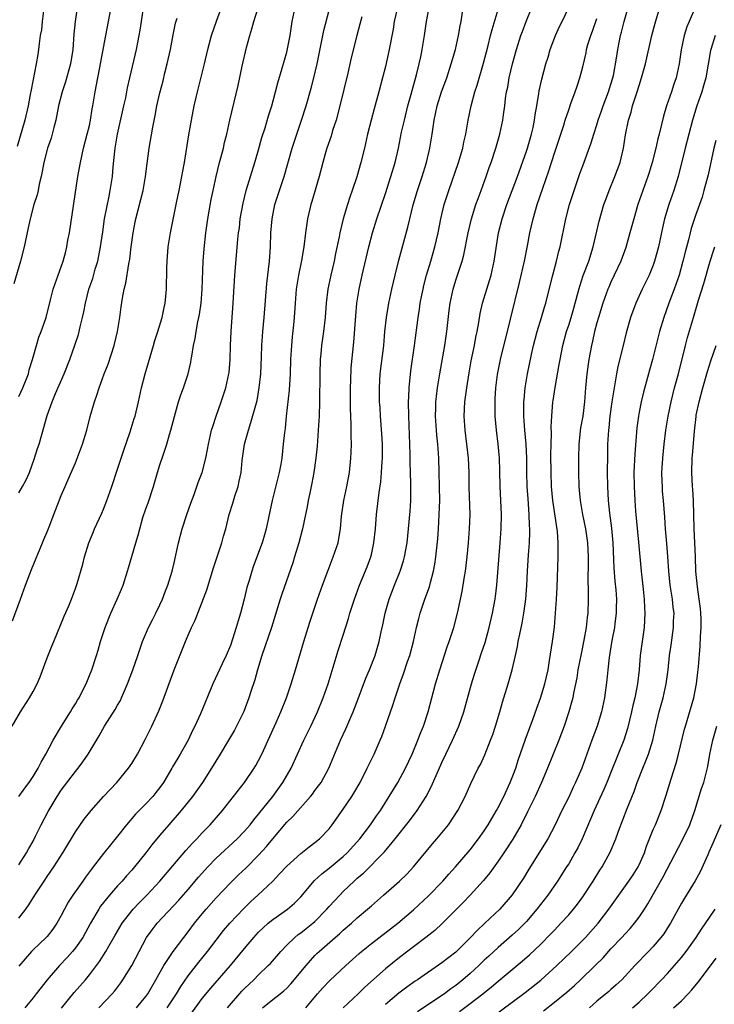
# Model space of a CAD drawing. Units: inches. Extents: x 2511000 to 2514000, y 1560000 to 1563000.
# Drawn here: x 2513209 to 2513308, y 1561104 to 1561243 of the extents above; entities that cross this region are included whole.
import ezdxf

# ---------------------------------------------------------------- set-up
doc = ezdxf.new("R2010")
doc.units = ezdxf.units.IN
doc.header["$MEASUREMENT"] = 0
doc.layers.add('LD25111560_2ft', color=127, linetype='Continuous')

msp = doc.modelspace()

# ---------------------------------------------------------------- linework, layer by layer
at = {"layer": 'LD25111560_2ft'}
for points, elevation in [([(2513208.04, 1561143), (2513209.21, 1561145), (2513210.5, 1561147), (2513211, 1561147.88), (2513211.58, 1561149), (2513212, 1561150), (2513213, 1561152.69), (2513213.65, 1561154.35), (2513213.93, 1561155), (2513215.4, 1561158.59), (2513216.07, 1561160.07), (2513216.46, 1561161), (2513217, 1561162.51), (2513217.25, 1561163.25), (2513218.04, 1561165.96), (2513218.29, 1561167), (2513218.9, 1561169), (2513219.53, 1561170.47), (2513219.74, 1561171), (2513220.78, 1561173.22), (2513221, 1561173.77), (2513221.49, 1561175), (2513222.18, 1561177), (2513223, 1561179.47), (2513223.86, 1561182.14), (2513224.77, 1561184.77), (2513225.37, 1561186.63), (2513225.47, 1561187), (2513225.95, 1561189), (2513226.39, 1561191), (2513226.92, 1561193), (2513227.4, 1561194.6), (2513228.1, 1561197), (2513228.29, 1561197.71), (2513228.7, 1561199), (2513229.31, 1561201), (2513229.61, 1561202.39), (2513229.76, 1561203), (2513229.95, 1561205), (2513229.93, 1561205.94), (2513229.97, 1561207), (2513229.97, 1561207.97), (2513230.02, 1561209), (2513230.18, 1561211), (2513230.48, 1561213), (2513231.29, 1561217), (2513231.61, 1561218.39), (2513231.72, 1561219), (2513232.12, 1561221), (2513232.23, 1561221.77), (2513232.48, 1561223), (2513233.1, 1561226.9), (2513233.47, 1561229), (2513233.88, 1561231), (2513234.34, 1561233), (2513235.33, 1561237), (2513235.8, 1561239), (2513236.34, 1561241), (2513237.05, 1561243.05), (2513237.75, 1561245)], 6846), ([(2513217.24, 1561245), (2513216.96, 1561243), (2513216.79, 1561241.21), (2513216.62, 1561239), (2513216.31, 1561237), (2513215.58, 1561234.42), (2513215.12, 1561233), (2513214.63, 1561231), (2513214.23, 1561229), (2513213.95, 1561227.95), (2513213.72, 1561227), (2513213.56, 1561226.44), (2513213.05, 1561225), (2513212.52, 1561223), (2513212.3, 1561221.7), (2513212.16, 1561221), (2513211.89, 1561219.89), (2513211.72, 1561219), (2513211.6, 1561218.4), (2513211.12, 1561217), (2513210.57, 1561215), (2513210.31, 1561213.69), (2513209.73, 1561211), (2513209.23, 1561209), (2513208.26, 1561205.74)], 6854), ([(2513212.49, 1561244.49), (2513212.3, 1561243), (2513212.18, 1561241.82), (2513212.03, 1561241), (2513211.87, 1561239.87), (2513211.78, 1561239), (2513211.67, 1561238.33), (2513211.45, 1561237), (2513210.72, 1561233.28), (2513210.61, 1561232.61), (2513210.3, 1561231), (2513209.84, 1561229), (2513208.76, 1561225.24)], 6856), ([(2513209, 1561176.1), (2513209.52, 1561177), (2513210.04, 1561177.96), (2513210.49, 1561179), (2513211.21, 1561181), (2513211.62, 1561182.37), (2513211.85, 1561183), (2513212.21, 1561184.21), (2513213, 1561187.05), (2513213.7, 1561189), (2513214.18, 1561190.18), (2513215.4, 1561193), (2513216.2, 1561195), (2513216.93, 1561197.07), (2513217.43, 1561198.57), (2513217.68, 1561199.68), (2513218.02, 1561201), (2513218.2, 1561201.8), (2513218.42, 1561203), (2513218.92, 1561205), (2513219.47, 1561206.53), (2513219.83, 1561207.83), (2513220.19, 1561209), (2513220.59, 1561211), (2513220.88, 1561213.12), (2513221.16, 1561215), (2513221.79, 1561218.21), (2513221.96, 1561219), (2513222.25, 1561221), (2513222.37, 1561222.37), (2513222.6, 1561224.6), (2513222.65, 1561225), (2513222.99, 1561227), (2513223.9, 1561231), (2513224.15, 1561232.15), (2513224.41, 1561233.59), (2513224.72, 1561235), (2513225.67, 1561239), (2513226.07, 1561241), (2513226.22, 1561241.78), (2513226.4, 1561243), (2513226.73, 1561245.27)], 6850), ([(2513209, 1561189.77), (2513209.57, 1561191), (2513210.34, 1561193), (2513210.46, 1561193.54), (2513210.92, 1561195), (2513211.47, 1561197), (2513211.82, 1561198.18), (2513212.15, 1561199), (2513212.84, 1561201), (2513213.48, 1561203.48), (2513213.85, 1561205), (2513214.34, 1561206.34), (2513214.55, 1561207), (2513215.29, 1561209), (2513215.65, 1561210.35), (2513215.81, 1561211), (2513215.95, 1561211.95), (2513216.15, 1561213), (2513217.37, 1561221), (2513217.73, 1561223), (2513218.18, 1561225), (2513218.7, 1561227), (2513219, 1561228.25), (2513219.16, 1561229), (2513219.41, 1561230.59), (2513219.49, 1561231), (2513219.8, 1561233), (2513220.02, 1561233.98), (2513220.18, 1561235), (2513220.46, 1561236.46), (2513220.59, 1561237), (2513221.32, 1561241), (2513221.72, 1561243), (2513222.1, 1561245)], 6852), ([(2513209, 1561123.31), (2513210.06, 1561125), (2513210.38, 1561125.62), (2513211, 1561126.68), (2513211.36, 1561127.36), (2513212.16, 1561129), (2513213.13, 1561130.87), (2513214.41, 1561133), (2513215, 1561133.88), (2513217, 1561136.53), (2513217.39, 1561137), (2513218.08, 1561137.92), (2513218.83, 1561139), (2513220.37, 1561141.63), (2513221.13, 1561143), (2513222.66, 1561145.34), (2513223, 1561145.95), (2513223.39, 1561146.61), (2513223.57, 1561147), (2513224.42, 1561149), (2513225.18, 1561151), (2513225.88, 1561153), (2513226.15, 1561153.85), (2513226.55, 1561155), (2513227.39, 1561157), (2513227.93, 1561158.07), (2513228.42, 1561159), (2513229, 1561160.19), (2513229.36, 1561161), (2513229.79, 1561162.21), (2513230.1, 1561163), (2513230.72, 1561165), (2513231, 1561166.16), (2513231.64, 1561169), (2513232.18, 1561171), (2513232.83, 1561173), (2513233.38, 1561174.62), (2513233.84, 1561175.84), (2513234.44, 1561177.56), (2513234.98, 1561179), (2513235.5, 1561181), (2513235.75, 1561182.25), (2513235.88, 1561183), (2513236.34, 1561185), (2513236.49, 1561185.51), (2513236.98, 1561187), (2513237.7, 1561189), (2513238.37, 1561191), (2513238.8, 1561193), (2513238.82, 1561193.18), (2513238.96, 1561195), (2513239.01, 1561197), (2513239.1, 1561199), (2513239.41, 1561203), (2513239.63, 1561207), (2513240.07, 1561212.07), (2513240.16, 1561213), (2513240.27, 1561213.73), (2513240.41, 1561215), (2513240.8, 1561217.21), (2513241.23, 1561219), (2513241.84, 1561221), (2513242.49, 1561223), (2513243, 1561224.76), (2513243.48, 1561226.52), (2513243.92, 1561227.92), (2513244.41, 1561229.59), (2513244.87, 1561231), (2513245.41, 1561233), (2513245.73, 1561234.27), (2513246.36, 1561236.36), (2513247, 1561238.63), (2513247.12, 1561239.12), (2513247.46, 1561241), (2513247.66, 1561242.34), (2513247.77, 1561243), (2513248.2, 1561245)], 6842), ([(2513209, 1561132.98), (2513209.82, 1561134.18), (2513210.45, 1561135), (2513211, 1561135.82), (2513211.73, 1561137), (2513212.13, 1561137.87), (2513212.82, 1561139), (2513213.84, 1561141), (2513215.02, 1561143), (2513216.31, 1561145), (2513216.56, 1561145.44), (2513217, 1561146.13), (2513217.32, 1561146.68), (2513217.54, 1561147), (2513218.08, 1561148.08), (2513218.52, 1561149), (2513219, 1561150.16), (2513219.32, 1561151), (2513219.99, 1561153), (2513220.23, 1561153.77), (2513220.57, 1561155), (2513221.23, 1561157), (2513222.05, 1561159), (2513222.95, 1561161), (2513223.56, 1561162.44), (2513223.78, 1561163), (2513224.41, 1561165), (2513224.53, 1561165.47), (2513225, 1561167.08), (2513225.56, 1561169), (2513225.9, 1561170.1), (2513226.13, 1561171), (2513226.59, 1561172.59), (2513227, 1561173.82), (2513227.32, 1561174.68), (2513228.1, 1561177), (2513228.68, 1561179), (2513229, 1561180.07), (2513229.44, 1561181.44), (2513229.98, 1561183), (2513230.37, 1561184.37), (2513230.57, 1561185), (2513231.06, 1561186.94), (2513231.65, 1561189), (2513231.97, 1561190.03), (2513232.33, 1561191), (2513233, 1561193), (2513233.38, 1561194.62), (2513233.45, 1561195), (2513233.51, 1561195.51), (2513233.77, 1561197), (2513234.01, 1561197.99), (2513234.14, 1561199), (2513234.38, 1561200.38), (2513234.53, 1561201), (2513234.6, 1561201.4), (2513234.83, 1561203), (2513235, 1561205), (2513235.15, 1561209), (2513235.26, 1561210.74), (2513235.51, 1561213), (2513235.82, 1561215), (2513236.29, 1561217.71), (2513236.54, 1561219), (2513236.96, 1561221), (2513237.47, 1561223), (2513237.66, 1561223.66), (2513238.01, 1561225), (2513238.18, 1561225.82), (2513238.49, 1561227), (2513238.94, 1561229), (2513240.08, 1561233.92), (2513240.66, 1561236.66), (2513241.28, 1561239.28), (2513241.74, 1561241), (2513242.05, 1561241.95), (2513242.32, 1561243), (2513242.93, 1561244.93)], 6844), ([(2513209, 1561115.73), (2513209.96, 1561117), (2513210.39, 1561117.61), (2513211.25, 1561119), (2513212.56, 1561121), (2513213, 1561121.65), (2513213.95, 1561123), (2513215.23, 1561125), (2513217, 1561127.97), (2513218.23, 1561129.77), (2513219.23, 1561131), (2513221, 1561132.98), (2513222.88, 1561135), (2513224.56, 1561137), (2513225, 1561137.67), (2513225.81, 1561139), (2513226.91, 1561141.09), (2513227.84, 1561143), (2513228.84, 1561145.16), (2513229.4, 1561146.6), (2513231.04, 1561150.96), (2513232.62, 1561155), (2513233, 1561155.91), (2513233.49, 1561157), (2513233.98, 1561158.02), (2513235.65, 1561162.35), (2513236.58, 1561165.43), (2513237.77, 1561169), (2513238.03, 1561169.97), (2513238.35, 1561171), (2513238.84, 1561173), (2513239.35, 1561174.65), (2513239.62, 1561175.61), (2513240.08, 1561177), (2513240.26, 1561177.74), (2513240.51, 1561179), (2513240.69, 1561180.69), (2513241.02, 1561183), (2513241.55, 1561185), (2513241.92, 1561186.08), (2513242.78, 1561189.22), (2513243.1, 1561191), (2513243.31, 1561193), (2513243.41, 1561195.41), (2513243.46, 1561197), (2513243.61, 1561199), (2513243.81, 1561201), (2513244.17, 1561205.83), (2513244.56, 1561209), (2513244.7, 1561211), (2513244.76, 1561213), (2513244.91, 1561215), (2513245.32, 1561217), (2513246.64, 1561221), (2513247.76, 1561225), (2513248.41, 1561227), (2513249.1, 1561229), (2513249.73, 1561231), (2513250.45, 1561233.55), (2513250.82, 1561235), (2513251.29, 1561237), (2513251.59, 1561238.41), (2513252.27, 1561241.73), (2513253, 1561244.58)], 6840), ([(2513262.7, 1561245), (2513262.26, 1561243), (2513262.09, 1561241.91), (2513261.53, 1561239), (2513261, 1561236.62), (2513260.6, 1561235), (2513260.07, 1561233), (2513259.4, 1561230.6), (2513258.97, 1561229), (2513258.47, 1561227), (2513258.01, 1561225), (2513257.52, 1561223), (2513256.93, 1561220.93), (2513256.29, 1561219), (2513255.96, 1561218.04), (2513255.62, 1561217), (2513255.01, 1561214.99), (2513254.53, 1561213), (2513254.43, 1561212.43), (2513253.93, 1561210.07), (2513253.71, 1561209), (2513253.23, 1561207), (2513252.83, 1561205), (2513252.6, 1561203), (2513252.44, 1561201), (2513252.2, 1561199), (2513251.92, 1561197), (2513251.82, 1561195.82), (2513251.75, 1561195), (2513251.69, 1561193), (2513251.64, 1561189), (2513251.58, 1561187), (2513251.47, 1561185), (2513251.3, 1561182.7), (2513251.13, 1561181), (2513250.84, 1561179), (2513250.55, 1561177.45), (2513250.3, 1561176.3), (2513250.04, 1561175), (2513249.89, 1561174.11), (2513249.66, 1561173), (2513249.21, 1561171), (2513248.69, 1561169), (2513248.11, 1561167), (2513247.85, 1561166.15), (2513246.29, 1561161.71), (2513246.06, 1561161), (2513244.84, 1561157), (2513243.47, 1561153), (2513242.86, 1561151), (2513242.46, 1561149.54), (2513241.92, 1561147.92), (2513241.64, 1561147), (2513240.92, 1561145.08), (2513239.89, 1561143), (2513239.57, 1561142.43), (2513238.74, 1561141), (2513237.55, 1561139), (2513236.32, 1561137), (2513235.02, 1561135), (2513233.61, 1561133), (2513232.02, 1561131), (2513230.26, 1561129), (2513229, 1561127.52), (2513227.86, 1561126.14), (2513226.99, 1561125), (2513225.39, 1561123), (2513225, 1561122.54), (2513224.27, 1561121.73), (2513223.65, 1561121), (2513223, 1561120.3), (2513221.85, 1561119), (2513221, 1561117.95), (2513220.58, 1561117.42), (2513220.32, 1561117), (2513219.17, 1561115), (2513218.06, 1561113), (2513217, 1561111.5), (2513216.6, 1561111), (2513215.86, 1561110.14), (2513214.77, 1561109), (2513213.02, 1561106.98), (2513212.13, 1561105.87), (2513211.46, 1561105), (2513211, 1561104.43), (2513209.83, 1561103)], 6836), ([(2513215.04, 1561102.96), (2513216.84, 1561105.16), (2513218.42, 1561107), (2513219, 1561107.71), (2513220.44, 1561109.56), (2513221.34, 1561111), (2513221.76, 1561111.76), (2513222.66, 1561113.34), (2513223.64, 1561115), (2513225, 1561116.76), (2513225.21, 1561117), (2513226.07, 1561117.93), (2513227.13, 1561119), (2513228.99, 1561121), (2513232.66, 1561125.34), (2513233.6, 1561126.4), (2513234.22, 1561127), (2513235, 1561127.83), (2513236.15, 1561129), (2513237.88, 1561131), (2513240.98, 1561135), (2513242.36, 1561137), (2513242.6, 1561137.4), (2513243, 1561138.1), (2513243.45, 1561139), (2513245.51, 1561143.51), (2513246.18, 1561145), (2513246.95, 1561147), (2513247.63, 1561149), (2513248.26, 1561151), (2513249.42, 1561155), (2513250.28, 1561157.72), (2513250.69, 1561159), (2513251.37, 1561161), (2513252.08, 1561163), (2513252.86, 1561165.14), (2513253.59, 1561167), (2513254.27, 1561169), (2513254.4, 1561169.6), (2513254.63, 1561171), (2513254.78, 1561172.78), (2513255.1, 1561175), (2513255.51, 1561177), (2513255.88, 1561179), (2513256.11, 1561181), (2513256.15, 1561181.85), (2513256.17, 1561183), (2513256.13, 1561184.13), (2513256.16, 1561185.84), (2513256.05, 1561188.05), (2513256.05, 1561189.95), (2513256.03, 1561191), (2513256.09, 1561192.09), (2513256.15, 1561193.85), (2513256.5, 1561197.5), (2513256.79, 1561201.21), (2513256.96, 1561203), (2513257.28, 1561205), (2513257.72, 1561207), (2513258.65, 1561211), (2513259.17, 1561213), (2513259.8, 1561215), (2513261, 1561218.59), (2513261.77, 1561221), (2513262.36, 1561223), (2513262.83, 1561225), (2513263.3, 1561227.3), (2513263.69, 1561229), (2513264.2, 1561231), (2513264.66, 1561232.66), (2513264.79, 1561233.21), (2513265.42, 1561235.42), (2513265.8, 1561237), (2513266, 1561238), (2513266.22, 1561239), (2513266.55, 1561241), (2513266.83, 1561243), (2513267.2, 1561245)], 6834), ([(2513220.34, 1561103), (2513222.22, 1561105), (2513222.58, 1561105.42), (2513223.44, 1561106.56), (2513223.76, 1561107), (2513225, 1561109), (2513227.11, 1561113), (2513227.9, 1561114.1), (2513228.61, 1561115), (2513231.69, 1561118.31), (2513233, 1561119.8), (2513234.47, 1561121.53), (2513235.79, 1561123), (2513237, 1561124.26), (2513239.97, 1561127), (2513241, 1561128.06), (2513241.81, 1561129), (2513242.32, 1561129.68), (2513243, 1561130.47), (2513245, 1561133), (2513246.46, 1561135), (2513247.6, 1561137), (2513249.42, 1561141), (2513250.4, 1561143), (2513251.34, 1561145), (2513252.17, 1561147), (2513252.89, 1561149), (2513254.28, 1561153.72), (2513255, 1561155.9), (2513255.75, 1561158.25), (2513255.96, 1561159), (2513256.6, 1561161), (2513257.34, 1561163), (2513258.4, 1561165.6), (2513258.92, 1561167), (2513259, 1561167.35), (2513259.37, 1561169), (2513259.58, 1561171), (2513259.75, 1561173), (2513260.12, 1561176.13), (2513260.35, 1561177.65), (2513260.46, 1561179), (2513260.54, 1561180.54), (2513260.58, 1561181), (2513260.57, 1561183), (2513260.47, 1561184.47), (2513260.28, 1561187), (2513260.23, 1561188.23), (2513260.17, 1561189), (2513260.14, 1561191), (2513260.26, 1561193), (2513260.75, 1561197), (2513260.92, 1561199), (2513261.13, 1561201), (2513261.49, 1561203), (2513261.92, 1561205), (2513262.39, 1561207), (2513262.9, 1561209.1), (2513264.19, 1561213.81), (2513264.46, 1561215), (2513264.95, 1561216.95), (2513265.55, 1561219), (2513266.2, 1561221), (2513266.81, 1561223), (2513267.3, 1561225), (2513267.63, 1561227), (2513267.9, 1561229), (2513268.11, 1561229.89), (2513268.33, 1561231), (2513268.97, 1561233.03), (2513269.7, 1561235), (2513270.35, 1561237), (2513270.92, 1561239), (2513271.38, 1561241), (2513271.61, 1561242.39), (2513271.74, 1561243), (2513272.04, 1561245)], 6832), ([(2513225.67, 1561103), (2513227, 1561104.63), (2513227.27, 1561105), (2513228.44, 1561107), (2513229.56, 1561109), (2513230.87, 1561111), (2513232.39, 1561113), (2513233, 1561113.78), (2513233.91, 1561115), (2513235, 1561116.34), (2513235.56, 1561117), (2513237, 1561118.62), (2513239, 1561120.74), (2513240.14, 1561121.86), (2513241.17, 1561122.83), (2513243, 1561124.66), (2513244.11, 1561125.89), (2513245, 1561127), (2513247, 1561129.37), (2513247.84, 1561130.16), (2513250.38, 1561133), (2513250.66, 1561133.34), (2513251, 1561133.83), (2513251.5, 1561134.5), (2513251.87, 1561135), (2513252.98, 1561137.02), (2513254.62, 1561141), (2513255.38, 1561142.62), (2513255.93, 1561143.93), (2513256.41, 1561145), (2513257.14, 1561146.86), (2513258.22, 1561149.78), (2513258.74, 1561151), (2513259.52, 1561153), (2513260.12, 1561155), (2513260.39, 1561156.39), (2513260.62, 1561157.38), (2513260.94, 1561159), (2513261.53, 1561161), (2513262.3, 1561163), (2513263.09, 1561165), (2513263.56, 1561166.44), (2513263.71, 1561167), (2513264.07, 1561169), (2513264.27, 1561171), (2513264.49, 1561173.51), (2513264.58, 1561175), (2513264.58, 1561176.58), (2513264.6, 1561177.4), (2513264.51, 1561180.51), (2513264.51, 1561181.49), (2513264.47, 1561183), (2513264.33, 1561187), (2513264.29, 1561189), (2513264.3, 1561189.7), (2513264.36, 1561191), (2513264.6, 1561193.4), (2513265.14, 1561197), (2513265.64, 1561201), (2513265.82, 1561202.18), (2513265.93, 1561203), (2513266.16, 1561204.16), (2513266.33, 1561205), (2513266.46, 1561205.54), (2513266.85, 1561207), (2513267.46, 1561209), (2513268.03, 1561211), (2513268.48, 1561213), (2513268.85, 1561215), (2513269.33, 1561217), (2513269.98, 1561219), (2513271.39, 1561223), (2513271.97, 1561225), (2513272.14, 1561225.86), (2513272.39, 1561227), (2513272.73, 1561229), (2513273.15, 1561231), (2513273.7, 1561233), (2513274.03, 1561233.97), (2513274.93, 1561237.07), (2513275.57, 1561239.57), (2513275.93, 1561241), (2513276.13, 1561241.87), (2513277, 1561244.7)], 6830), ([(2513230.04, 1561103), (2513231.34, 1561105), (2513231.95, 1561106.05), (2513233, 1561107.57), (2513234.52, 1561109.48), (2513235.76, 1561111), (2513237, 1561112.63), (2513238.04, 1561113.96), (2513238.92, 1561115), (2513240.89, 1561117.11), (2513241.9, 1561118.1), (2513242.89, 1561119), (2513245, 1561121), (2513245.99, 1561122.01), (2513247, 1561123.12), (2513249, 1561124.89), (2513250.16, 1561125.84), (2513251, 1561126.46), (2513251.65, 1561127), (2513253, 1561128.43), (2513253.44, 1561129), (2513255, 1561131.19), (2513256.22, 1561133), (2513256.53, 1561133.47), (2513257.41, 1561135), (2513258.43, 1561137), (2513258.6, 1561137.4), (2513259.38, 1561139), (2513260.26, 1561141), (2513260.47, 1561141.53), (2513261.02, 1561143), (2513262.05, 1561145.95), (2513262.36, 1561147), (2513263.03, 1561149), (2513263.57, 1561150.43), (2513264.14, 1561152.14), (2513264.45, 1561153), (2513264.96, 1561155), (2513265.39, 1561157), (2513265.72, 1561158.28), (2513265.92, 1561159), (2513266.61, 1561161), (2513267.24, 1561162.76), (2513267.39, 1561163.39), (2513267.82, 1561165), (2513268.01, 1561165.99), (2513268.15, 1561167), (2513268.42, 1561169.58), (2513268.53, 1561171), (2513268.64, 1561173), (2513268.7, 1561175), (2513268.68, 1561177), (2513268.64, 1561179), (2513268.57, 1561181), (2513268.42, 1561183), (2513268.28, 1561184.28), (2513268.23, 1561185), (2513268.11, 1561187), (2513268.15, 1561188.15), (2513268.17, 1561189), (2513268.24, 1561189.76), (2513268.39, 1561191), (2513268.71, 1561193), (2513269.41, 1561197), (2513269.7, 1561199), (2513270.04, 1561201.96), (2513270.18, 1561203), (2513270.61, 1561205), (2513271, 1561206.28), (2513271.91, 1561209), (2513272.14, 1561209.86), (2513272.72, 1561213), (2513273.2, 1561215), (2513273.85, 1561217), (2513274.15, 1561217.85), (2513274.58, 1561219), (2513275.31, 1561221), (2513275.74, 1561222.26), (2513276.02, 1561223), (2513276.67, 1561225), (2513277.23, 1561227), (2513277.64, 1561229), (2513277.73, 1561229.73), (2513277.92, 1561231), (2513278.04, 1561232.04), (2513278.2, 1561233), (2513278.35, 1561233.65), (2513278.57, 1561235), (2513279.02, 1561237), (2513279.58, 1561239), (2513280.23, 1561241), (2513280.44, 1561241.56), (2513280.98, 1561243), (2513281.79, 1561245)], 6828), ([(2513233, 1561101.59), (2513235, 1561104.34), (2513236.21, 1561105.79), (2513239.03, 1561109), (2513241, 1561111.42), (2513242.33, 1561113), (2513243, 1561113.73), (2513243.63, 1561114.37), (2513244.34, 1561115), (2513245, 1561115.55), (2513247.11, 1561117), (2513248.12, 1561117.88), (2513249, 1561118.76), (2513250.93, 1561121.07), (2513251.97, 1561122.03), (2513253, 1561122.83), (2513255, 1561124.48), (2513255.56, 1561125), (2513257.37, 1561127), (2513258.89, 1561129), (2513259.74, 1561130.26), (2513260.28, 1561131), (2513261.54, 1561133), (2513262.75, 1561135), (2513263.85, 1561137), (2513264.8, 1561139), (2513265.62, 1561141), (2513265.99, 1561142.01), (2513266.4, 1561143), (2513267.05, 1561145), (2513268.1, 1561149), (2513268.7, 1561151), (2513269.77, 1561154.23), (2513270.06, 1561155), (2513270.57, 1561156.57), (2513270.7, 1561157), (2513271.22, 1561159), (2513271.9, 1561162.1), (2513272.24, 1561164.24), (2513272.37, 1561165), (2513272.62, 1561167), (2513272.8, 1561169), (2513272.94, 1561171), (2513273.01, 1561173), (2513272.89, 1561176.89), (2513272.87, 1561179), (2513272.78, 1561181), (2513272.3, 1561185), (2513272.19, 1561187), (2513272.28, 1561189), (2513272.53, 1561191), (2513272.87, 1561193.13), (2513273.18, 1561194.82), (2513273.62, 1561197), (2513273.82, 1561198.18), (2513274, 1561199), (2513274.25, 1561200.25), (2513274.46, 1561201.54), (2513274.79, 1561203), (2513275.37, 1561205), (2513275.76, 1561206.24), (2513275.98, 1561207), (2513276.45, 1561209), (2513277.05, 1561213), (2513277.56, 1561215), (2513278.24, 1561217), (2513279.72, 1561221), (2513281, 1561224.58), (2513281.14, 1561225), (2513281.73, 1561227), (2513281.96, 1561227.96), (2513282.17, 1561229), (2513282.26, 1561229.74), (2513282.49, 1561231), (2513282.78, 1561232.78), (2513282.83, 1561233.17), (2513283.17, 1561234.83), (2513283.76, 1561237), (2513284.07, 1561237.93), (2513284.39, 1561239), (2513285.14, 1561241), (2513285.72, 1561242.28), (2513286.09, 1561243), (2513287.04, 1561245)], 6826), ([(2513243.56, 1561103), (2513245, 1561104.17), (2513246.06, 1561105), (2513246.58, 1561105.42), (2513247, 1561105.82), (2513247.58, 1561106.42), (2513249.74, 1561109), (2513251, 1561110.43), (2513251.28, 1561110.72), (2513251.58, 1561111), (2513253.85, 1561113), (2513254.48, 1561113.52), (2513255, 1561114.01), (2513256.17, 1561115), (2513257, 1561115.76), (2513258.47, 1561117), (2513259, 1561117.49), (2513260.72, 1561119), (2513263, 1561120.97), (2513264.03, 1561121.97), (2513265, 1561123), (2513267.7, 1561126.3), (2513268.29, 1561127), (2513269.93, 1561129), (2513271.28, 1561131), (2513272.3, 1561133), (2513273.14, 1561134.86), (2513274.18, 1561137), (2513274.47, 1561137.53), (2513275.09, 1561138.91), (2513275.92, 1561141), (2513276.22, 1561141.78), (2513276.64, 1561143), (2513277.24, 1561145), (2513277.62, 1561146.38), (2513278.4, 1561149), (2513278.98, 1561151), (2513279.45, 1561153), (2513279.73, 1561154.27), (2513279.85, 1561155), (2513280.06, 1561156.06), (2513280.41, 1561157.59), (2513280.66, 1561159), (2513280.92, 1561161), (2513281.04, 1561162.96), (2513281.14, 1561165), (2513281.29, 1561167.29), (2513281.42, 1561169), (2513281.48, 1561170.52), (2513281.48, 1561171), (2513281.44, 1561171.44), (2513281.4, 1561173), (2513281.23, 1561175.23), (2513281.13, 1561177), (2513281.08, 1561179), (2513281.07, 1561181), (2513280.97, 1561183), (2513280.79, 1561185), (2513280.65, 1561187), (2513280.66, 1561188.66), (2513280.66, 1561189), (2513280.67, 1561189.33), (2513280.84, 1561191), (2513281.17, 1561193), (2513281.72, 1561195.72), (2513282.01, 1561197), (2513282.52, 1561199), (2513283.14, 1561201), (2513283.56, 1561202.44), (2513283.75, 1561203), (2513284.01, 1561204.01), (2513284.74, 1561207), (2513285.28, 1561209), (2513285.62, 1561210.38), (2513285.79, 1561211), (2513286.59, 1561215), (2513287.13, 1561217), (2513287.78, 1561219), (2513288.6, 1561221.4), (2513289, 1561222.53), (2513290.21, 1561225.79), (2513290.55, 1561227), (2513291, 1561228.33), (2513291.2, 1561229), (2513291.68, 1561230.32), (2513291.91, 1561231), (2513292.66, 1561233), (2513293, 1561234.1), (2513293.26, 1561235), (2513293.34, 1561235.34), (2513293.79, 1561237.79), (2513293.96, 1561239), (2513294.36, 1561241), (2513294.5, 1561241.5), (2513294.86, 1561243), (2513295.45, 1561245)], 6822), ([(2513249.69, 1561103), (2513251.38, 1561105), (2513252.14, 1561105.85), (2513253.12, 1561106.88), (2513255.39, 1561109), (2513257.28, 1561110.72), (2513257.61, 1561111), (2513259, 1561112.13), (2513262.75, 1561115), (2513265, 1561116.93), (2513267.1, 1561118.9), (2513269.14, 1561121), (2513270.01, 1561121.99), (2513270.95, 1561123), (2513273, 1561125.42), (2513274.2, 1561127), (2513275, 1561128.12), (2513275.59, 1561129), (2513276.1, 1561129.9), (2513276.77, 1561131), (2513277, 1561131.42), (2513277.78, 1561133), (2513278.71, 1561135), (2513279, 1561135.71), (2513279.48, 1561137), (2513279.83, 1561138.17), (2513280.87, 1561141.13), (2513281.91, 1561143.91), (2513282.47, 1561145.53), (2513283, 1561146.94), (2513283.63, 1561149), (2513284.07, 1561151), (2513284.3, 1561152.3), (2513284.72, 1561155), (2513284.97, 1561157.03), (2513285.13, 1561159), (2513285.27, 1561161), (2513285.35, 1561162.65), (2513285.53, 1561167), (2513285.51, 1561167.51), (2513285.53, 1561169), (2513285.41, 1561170.59), (2513284.77, 1561175), (2513284.58, 1561177), (2513284.51, 1561179), (2513284.49, 1561181.51), (2513284.51, 1561183), (2513284.56, 1561184.56), (2513284.53, 1561185.47), (2513284.61, 1561187), (2513284.77, 1561189), (2513284.8, 1561189.2), (2513285.07, 1561191.07), (2513285.67, 1561194.33), (2513285.78, 1561195), (2513286.17, 1561197), (2513286.7, 1561199), (2513287, 1561199.91), (2513287.34, 1561201), (2513287.71, 1561202.29), (2513288.26, 1561204.26), (2513288.57, 1561205.43), (2513289.08, 1561206.92), (2513289.85, 1561209), (2513290.47, 1561211), (2513291.34, 1561214.66), (2513292.01, 1561217), (2513292.26, 1561217.74), (2513292.74, 1561219), (2513293.56, 1561221), (2513294.3, 1561223), (2513294.79, 1561225), (2513295.08, 1561226.92), (2513295.49, 1561229), (2513295.86, 1561230.14), (2513296.08, 1561231), (2513296.59, 1561232.59), (2513296.74, 1561233), (2513297, 1561233.91), (2513297.35, 1561235), (2513297.89, 1561237), (2513298.82, 1561241), (2513299.25, 1561242.75), (2513299.95, 1561245)], 6820), ([(2513305, 1561245.07), (2513304.09, 1561243), (2513303.78, 1561242.22), (2513303.39, 1561241), (2513302.96, 1561238.96), (2513302.68, 1561237), (2513302.26, 1561235), (2513301.92, 1561234.08), (2513301.57, 1561233), (2513300.86, 1561231), (2513300.44, 1561229.56), (2513299.84, 1561227), (2513299.67, 1561226.33), (2513299.37, 1561225), (2513298.86, 1561223), (2513298.43, 1561221.57), (2513298.25, 1561221), (2513296.83, 1561217), (2513296.23, 1561215), (2513295.7, 1561213), (2513295.09, 1561210.91), (2513294.38, 1561209), (2513293, 1561206.01), (2513292.69, 1561205.31), (2513292.57, 1561205), (2513291.85, 1561203), (2513291.22, 1561201), (2513291, 1561200.21), (2513290.68, 1561199), (2513290.38, 1561197.62), (2513290.23, 1561197), (2513289.87, 1561195), (2513289.59, 1561193), (2513289.38, 1561191), (2513289.23, 1561189), (2513289, 1561187), (2513288.7, 1561185.3), (2513288.44, 1561183), (2513288.39, 1561181), (2513288.41, 1561179), (2513288.45, 1561177), (2513288.5, 1561176.5), (2513288.61, 1561175), (2513288.96, 1561173), (2513289.38, 1561171), (2513289.67, 1561169), (2513289.76, 1561167), (2513289.77, 1561166.23), (2513289.72, 1561163.72), (2513289.77, 1561162.23), (2513289.77, 1561161), (2513289.7, 1561159), (2513289.61, 1561158.39), (2513289.48, 1561157), (2513289.17, 1561155.17), (2513288.76, 1561153.24), (2513288.31, 1561151), (2513288.14, 1561149.86), (2513287.68, 1561147.68), (2513287.57, 1561147), (2513287.46, 1561146.54), (2513287.03, 1561145), (2513286.36, 1561143), (2513285.62, 1561141), (2513284.01, 1561137), (2513283.14, 1561135), (2513282.24, 1561133), (2513281.18, 1561130.82), (2513281, 1561130.49), (2513280.51, 1561129.49), (2513280.24, 1561129), (2513279.06, 1561126.94), (2513277.78, 1561125), (2513277, 1561123.84), (2513275.82, 1561122.18), (2513274.9, 1561121.1), (2513273, 1561119.01), (2513272.03, 1561117.97), (2513269.03, 1561114.97), (2513268, 1561114), (2513266.73, 1561113), (2513265, 1561111.67), (2513263, 1561110.16), (2513261, 1561108.56), (2513258.08, 1561105.92), (2513257.15, 1561105), (2513255, 1561103)], 6818), ([(2513208.07, 1561157.93), (2513209.2, 1561161), (2513209.92, 1561163), (2513210.76, 1561165.24), (2513212.36, 1561169), (2513212.53, 1561169.47), (2513213, 1561170.56), (2513213.29, 1561171.29), (2513213.93, 1561173), (2513215, 1561175.7), (2513215.54, 1561177), (2513215.99, 1561178.01), (2513217, 1561180.37), (2513217.75, 1561182.25), (2513218, 1561183), (2513218.61, 1561185), (2513219.09, 1561186.91), (2513219.7, 1561189), (2513220.05, 1561189.95), (2513220.37, 1561191), (2513221.1, 1561193), (2513221.64, 1561194.36), (2513222.49, 1561197), (2513222.97, 1561199), (2513223.3, 1561201), (2513223.51, 1561202.49), (2513223.71, 1561203.71), (2513223.94, 1561205), (2513224.15, 1561205.85), (2513224.58, 1561208.58), (2513224.73, 1561209.27), (2513224.92, 1561211), (2513225.19, 1561213), (2513225.51, 1561214.49), (2513225.6, 1561215), (2513226.61, 1561219), (2513226.96, 1561221), (2513227.17, 1561222.83), (2513227.46, 1561225), (2513227.98, 1561227.98), (2513228.33, 1561229.67), (2513228.58, 1561231), (2513229, 1561232.88), (2513229.45, 1561234.55), (2513229.72, 1561235.72), (2513230.05, 1561237), (2513230.48, 1561239), (2513230.88, 1561241.12), (2513231.23, 1561242.77), (2513231.47, 1561243.47)], 6848), ([(2513257.67, 1561243.67), (2513257.39, 1561242.61), (2513256.94, 1561241), (2513256.16, 1561237.84), (2513255.66, 1561235.66), (2513254.55, 1561231), (2513254, 1561229), (2513253.51, 1561227.51), (2513253.28, 1561226.72), (2513252.69, 1561225), (2513252.56, 1561224.56), (2513252.11, 1561223), (2513251.59, 1561221), (2513250.55, 1561217.45), (2513250.41, 1561217), (2513249.94, 1561215), (2513249.65, 1561213), (2513249.4, 1561211), (2513249.08, 1561209.08), (2513248.68, 1561207), (2513248.43, 1561205.57), (2513248.35, 1561205), (2513248.17, 1561203), (2513248.05, 1561201), (2513247.96, 1561199.96), (2513247.78, 1561198.22), (2513247.67, 1561197), (2513247.54, 1561195), (2513247.46, 1561193), (2513247.33, 1561190.67), (2513246.92, 1561187), (2513246.75, 1561185.25), (2513246.66, 1561184.66), (2513246.51, 1561183), (2513246.29, 1561181), (2513246.15, 1561180.15), (2513245.93, 1561179), (2513244.93, 1561175), (2513244.07, 1561171), (2513243.84, 1561170.16), (2513243.49, 1561169), (2513242.27, 1561165.73), (2513242.02, 1561165), (2513241.65, 1561163.65), (2513241.35, 1561162.65), (2513240.96, 1561161), (2513240.42, 1561159), (2513240.08, 1561157.92), (2513239.83, 1561157), (2513239.31, 1561155.31), (2513239, 1561154.41), (2513238.41, 1561153), (2513237.84, 1561151.84), (2513236.49, 1561149), (2513234.74, 1561144.74), (2513233.97, 1561143), (2513233.64, 1561142.36), (2513232.99, 1561140.99), (2513231.87, 1561139), (2513231.54, 1561138.46), (2513230.8, 1561137.2), (2513230.7, 1561137), (2513229.52, 1561135), (2513229, 1561134.27), (2513228.44, 1561133.56), (2513227.98, 1561133), (2513227, 1561131.95), (2513225.53, 1561130.47), (2513224.26, 1561129), (2513223, 1561127.39), (2513221, 1561124.89), (2513219.55, 1561123), (2513219.3, 1561122.7), (2513218.44, 1561121.56), (2513218.07, 1561121), (2513216.63, 1561119), (2513216, 1561118), (2513215.44, 1561117), (2513215, 1561116.1), (2513214.39, 1561115), (2513213.81, 1561114.19), (2513213, 1561113.15), (2513212.87, 1561113), (2513211, 1561111.23), (2513210.78, 1561111), (2513209, 1561108.9)], 6838), ([(2513238.59, 1561103), (2513240.64, 1561105.36), (2513241, 1561105.74), (2513242.34, 1561107), (2513243, 1561107.69), (2513244.37, 1561109), (2513244.68, 1561109.32), (2513246.14, 1561111), (2513247, 1561111.88), (2513248.13, 1561113), (2513248.6, 1561113.4), (2513249, 1561113.67), (2513249.75, 1561114.25), (2513250.68, 1561115), (2513251, 1561115.28), (2513252.7, 1561117), (2513253, 1561117.37), (2513254.51, 1561119), (2513255, 1561119.5), (2513256.56, 1561121), (2513256.8, 1561121.2), (2513257, 1561121.4), (2513257.87, 1561122.13), (2513260.87, 1561125.13), (2513262.4, 1561127), (2513264.43, 1561129.57), (2513265.5, 1561131), (2513266.76, 1561133), (2513267.54, 1561134.46), (2513269, 1561137.82), (2513269.55, 1561139), (2513270.52, 1561141), (2513271.42, 1561143), (2513272.11, 1561145), (2513273.2, 1561149), (2513273.62, 1561150.38), (2513274.23, 1561152.23), (2513274.64, 1561153.37), (2513275.13, 1561154.87), (2513275.72, 1561157), (2513276.19, 1561159), (2513276.56, 1561161), (2513276.61, 1561161.39), (2513276.79, 1561163), (2513277.3, 1561169), (2513277.44, 1561171), (2513277.47, 1561173), (2513277.28, 1561177), (2513277.24, 1561179.24), (2513277.17, 1561181), (2513276.98, 1561183), (2513276.75, 1561185), (2513276.59, 1561187), (2513276.55, 1561188.55), (2513276.55, 1561189), (2513276.58, 1561189.42), (2513276.65, 1561191), (2513276.88, 1561192.88), (2513277.31, 1561195), (2513278.75, 1561200.75), (2513280.03, 1561205.97), (2513280.71, 1561209), (2513281.14, 1561211.14), (2513281.49, 1561213), (2513281.95, 1561215), (2513282.54, 1561217), (2513283.32, 1561219.32), (2513284.2, 1561221.8), (2513285, 1561224.32), (2513286.3, 1561228.3), (2513286.51, 1561229), (2513287, 1561230.46), (2513287.33, 1561231.33), (2513287.93, 1561233), (2513288.19, 1561233.81), (2513288.6, 1561235), (2513289, 1561236.55), (2513289.46, 1561238.54), (2513289.54, 1561239), (2513289.74, 1561239.74), (2513290.14, 1561241), (2513290.39, 1561241.61), (2513291, 1561243.44)], 6824), ([(2513307.77, 1561241), (2513307.17, 1561239), (2513307.14, 1561238.86), (2513306.45, 1561235), (2513306.14, 1561233.86), (2513305.88, 1561233), (2513305.18, 1561231), (2513304.57, 1561229), (2513303.53, 1561225), (2513302.53, 1561221), (2513301.9, 1561219), (2513301.19, 1561217), (2513300.6, 1561215), (2513300.3, 1561213.7), (2513299.73, 1561211), (2513299.2, 1561209), (2513299, 1561208.43), (2513298.42, 1561207), (2513297.96, 1561206.04), (2513297.44, 1561205), (2513296.51, 1561203), (2513295.79, 1561201), (2513295.18, 1561198.82), (2513294.71, 1561197), (2513293.99, 1561194.01), (2513293.8, 1561193), (2513293.56, 1561191.56), (2513293.44, 1561191), (2513293.14, 1561189), (2513292.86, 1561187), (2513292.69, 1561185.31), (2513292.64, 1561185), (2513292.53, 1561183), (2513292.5, 1561181.5), (2513292.48, 1561179), (2513292.49, 1561177), (2513292.59, 1561175), (2513292.79, 1561173.21), (2513293.08, 1561171.08), (2513293.27, 1561169), (2513293.43, 1561165.43), (2513293.57, 1561163.57), (2513293.68, 1561162.32), (2513293.77, 1561161), (2513293.74, 1561159.74), (2513293.74, 1561159), (2513293.54, 1561157.54), (2513293.48, 1561157), (2513293.13, 1561155.13), (2513292.73, 1561152.73), (2513292.54, 1561151), (2513292.43, 1561149.57), (2513292.1, 1561147), (2513291.67, 1561145), (2513291.04, 1561143), (2513290.28, 1561141), (2513288.85, 1561137), (2513287.99, 1561135), (2513287.66, 1561134.34), (2513287, 1561132.91), (2513286.05, 1561131), (2513285.1, 1561129), (2513284.02, 1561127), (2513281.33, 1561122.67), (2513280.58, 1561121.42), (2513279, 1561119.05), (2513277.25, 1561117), (2513275.12, 1561115), (2513274, 1561114), (2513273.09, 1561113), (2513271, 1561110.92), (2513269, 1561109.38), (2513265.55, 1561107), (2513265.22, 1561106.78), (2513264.05, 1561105.95), (2513262.92, 1561105.08), (2513261, 1561103.47)], 6816), ([(2513307.89, 1561226.11), (2513307.62, 1561225), (2513306.77, 1561221.23), (2513306.2, 1561219), (2513305.93, 1561218.07), (2513305, 1561215.44), (2513304.4, 1561213.6), (2513304, 1561212), (2513303.57, 1561210.43), (2513303.22, 1561209), (2513302.67, 1561207), (2513301.97, 1561205), (2513301.21, 1561203), (2513300.49, 1561201), (2513299.9, 1561199), (2513298.91, 1561195), (2513298.49, 1561193.51), (2513297.63, 1561190.37), (2513297.29, 1561189), (2513297, 1561187.57), (2513296.89, 1561187), (2513296.68, 1561185.32), (2513296.37, 1561181.63), (2513296.25, 1561179), (2513296.27, 1561177), (2513296.37, 1561175), (2513296.49, 1561173.51), (2513296.92, 1561169.08), (2513297.29, 1561165), (2513297.58, 1561162.42), (2513297.73, 1561161), (2513297.76, 1561159.76), (2513297.81, 1561159), (2513297.69, 1561157), (2513297.13, 1561153), (2513296.98, 1561151), (2513296.78, 1561149), (2513296.39, 1561147), (2513296.1, 1561145.9), (2513295.9, 1561145), (2513295.33, 1561142.67), (2513294.81, 1561141), (2513294.03, 1561139), (2513293.72, 1561138.28), (2513293.24, 1561137), (2513292.42, 1561135), (2513291.99, 1561134.01), (2513290.63, 1561131), (2513288.9, 1561127), (2513288.28, 1561125.72), (2513287.89, 1561125), (2513287, 1561123.46), (2513286.71, 1561123), (2513285.42, 1561121), (2513284.05, 1561119), (2513283, 1561117.67), (2513282.49, 1561117), (2513281, 1561115.26), (2513280.76, 1561115), (2513279.88, 1561114.12), (2513279, 1561113.31), (2513277, 1561111.58), (2513275.65, 1561110.35), (2513275, 1561109.75), (2513274.23, 1561109), (2513273, 1561107.87), (2513271.98, 1561107), (2513271, 1561106.2), (2513270.3, 1561105.7), (2513269.38, 1561105), (2513268.17, 1561104.17), (2513265.56, 1561102.44)], 6814), ([(2513271.49, 1561102.51), (2513273, 1561103.63), (2513274.82, 1561105), (2513276.03, 1561105.97), (2513277, 1561106.8), (2513280.39, 1561109.61), (2513281.46, 1561110.54), (2513283, 1561112), (2513284.49, 1561113.5), (2513285, 1561114.05), (2513285.91, 1561115), (2513287, 1561116.21), (2513287.68, 1561117), (2513288.26, 1561117.74), (2513289, 1561118.75), (2513290.48, 1561121), (2513291.44, 1561122.56), (2513291.75, 1561123), (2513292.91, 1561125.09), (2513293.69, 1561127), (2513294.06, 1561128.06), (2513295.31, 1561131.31), (2513296.28, 1561133.72), (2513296.7, 1561135), (2513297.5, 1561137), (2513297.96, 1561138.04), (2513298.31, 1561139), (2513298.92, 1561141), (2513299.37, 1561143), (2513299.84, 1561145), (2513300.4, 1561147), (2513300.83, 1561149), (2513301.1, 1561151), (2513301.33, 1561153), (2513301.54, 1561154.46), (2513301.87, 1561157), (2513301.89, 1561157.89), (2513301.95, 1561159), (2513301.84, 1561159.84), (2513301.74, 1561161), (2513301.42, 1561163), (2513301.19, 1561165), (2513301.06, 1561167.06), (2513300.93, 1561168.93), (2513300.76, 1561171), (2513300.66, 1561172.66), (2513300.47, 1561175), (2513300.33, 1561176.33), (2513300.29, 1561177), (2513300.28, 1561177.72), (2513300.22, 1561179), (2513300.34, 1561181), (2513300.55, 1561183), (2513300.79, 1561185), (2513301.12, 1561187), (2513301.54, 1561189), (2513302.03, 1561191), (2513302.57, 1561193), (2513303.58, 1561197), (2513303.88, 1561198.12), (2513304.69, 1561201), (2513305.23, 1561202.77), (2513305.42, 1561203.42), (2513306.2, 1561205.8), (2513307.1, 1561209), (2513307.56, 1561210.44), (2513307.76, 1561211)], 6812), ([(2513276.24, 1561101.76), (2513279, 1561103.8), (2513280.82, 1561105.18), (2513283.05, 1561106.95), (2513285.33, 1561109), (2513287.4, 1561111), (2513289, 1561112.6), (2513289.39, 1561113), (2513291.17, 1561115), (2513292.7, 1561117), (2513294.11, 1561119), (2513295.54, 1561121), (2513296.13, 1561121.87), (2513296.85, 1561123), (2513297, 1561123.32), (2513297.74, 1561125), (2513298.04, 1561125.96), (2513299, 1561128.3), (2513299.31, 1561129), (2513300.14, 1561131), (2513300.83, 1561133.17), (2513301.52, 1561135.52), (2513302.26, 1561137.74), (2513302.6, 1561139), (2513303.44, 1561142.56), (2513303.56, 1561143), (2513304.74, 1561147), (2513305.15, 1561149), (2513305.35, 1561150.65), (2513305.41, 1561151.41), (2513305.68, 1561154.32), (2513305.72, 1561155.72), (2513305.82, 1561157), (2513305.8, 1561158.2), (2513305.76, 1561159), (2513305.69, 1561159.69), (2513305.52, 1561161), (2513305.26, 1561162.74), (2513305.06, 1561165), (2513304.99, 1561167), (2513304.8, 1561171), (2513304.73, 1561175), (2513304.62, 1561176.62), (2513304.58, 1561177), (2513304.46, 1561179), (2513304.54, 1561181), (2513304.59, 1561181.41), (2513304.85, 1561184.85), (2513305.08, 1561186.92), (2513305.11, 1561187.11), (2513305.5, 1561189), (2513306.04, 1561191), (2513306.7, 1561193.3), (2513307.18, 1561194.82), (2513307.93, 1561197)], 6810), ([(2513283.42, 1561102.58), (2513285, 1561103.83), (2513286.75, 1561105.25), (2513287.81, 1561106.19), (2513288.68, 1561107), (2513290.74, 1561109), (2513291.88, 1561110.12), (2513293, 1561111.36), (2513294.55, 1561113), (2513295, 1561113.51), (2513295.72, 1561114.28), (2513296.33, 1561115), (2513297, 1561115.89), (2513297.76, 1561117), (2513298.25, 1561117.75), (2513300.39, 1561121.61), (2513303.16, 1561126.84), (2513304.17, 1561129), (2513304.88, 1561131), (2513305.87, 1561134.13), (2513306.16, 1561135), (2513306.73, 1561137.27), (2513307.04, 1561139), (2513307.47, 1561141), (2513308.03, 1561143)], 6808), ([(2513308.59, 1561129), (2513307.52, 1561126.48), (2513306.9, 1561125.1), (2513306.73, 1561124.73), (2513305.68, 1561122.32), (2513304.95, 1561121.05), (2513303.42, 1561118.58), (2513303, 1561117.86), (2513302.55, 1561117), (2513301.45, 1561115), (2513301.28, 1561114.72), (2513300.48, 1561113.52), (2513300.08, 1561113), (2513299, 1561111.71), (2513298.33, 1561111), (2513296.4, 1561109), (2513295, 1561107.48), (2513294.53, 1561107), (2513293.75, 1561106.25), (2513293, 1561105.6), (2513292.69, 1561105.31), (2513291, 1561103.93), (2513289.94, 1561103)], 6806), ([(2513296.06, 1561103), (2513297, 1561103.81), (2513298.25, 1561105), (2513298.61, 1561105.39), (2513300.17, 1561107), (2513301, 1561107.88), (2513302.02, 1561109), (2513303, 1561110.17), (2513303.65, 1561111), (2513305.08, 1561113), (2513305.83, 1561114.17), (2513307, 1561115.82), (2513307.8, 1561117)], 6804), ([(2513301.88, 1561103), (2513303, 1561104.01), (2513303.95, 1561105), (2513304.46, 1561105.54), (2513305.37, 1561106.63), (2513307, 1561108.78), (2513307.93, 1561110.07)], 6802)]:
    msp.add_lwpolyline(points, dxfattribs=dict(at, elevation=elevation))

doc.saveas('drawing.dxf')
